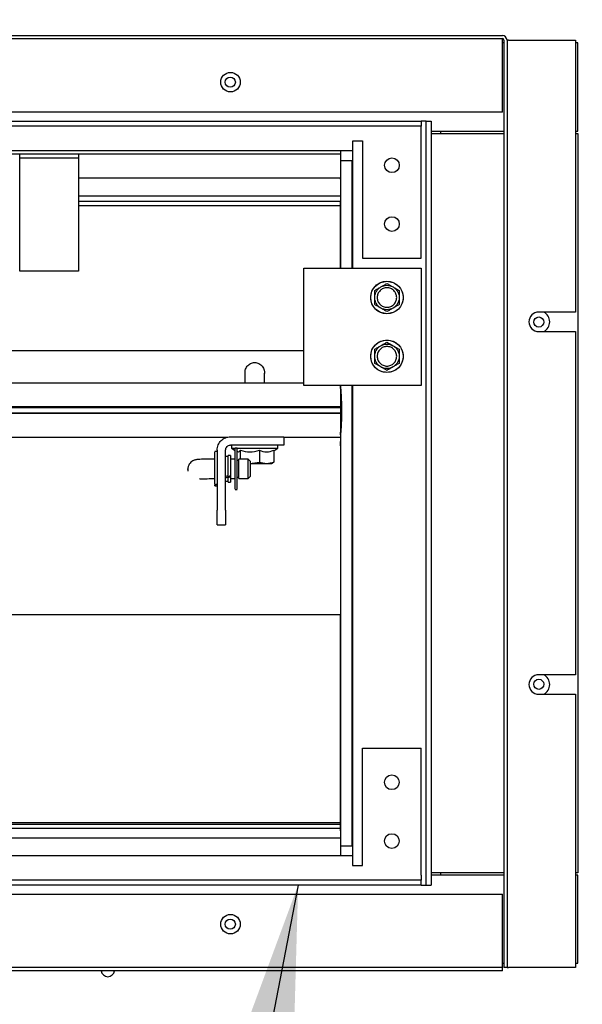
# Model space of a CAD drawing. Units: inches. Extents: x 10 to 297, y 10 to 229.
# Drawn here: x 65 to 72, y 67 to 80 of the extents above; entities that cross this region are included whole.
import ezdxf

# ---------------------------------------------------------------- set-up
doc = ezdxf.new("R2010")
doc.units = ezdxf.units.IN
doc.header["$LTSCALE"] = 28
doc.header["$MEASUREMENT"] = 0
doc.layers.add('FORMAT', color=7, linetype='Continuous')
doc.styles.add('SLDTEXTSTYLE0', font='GOTHIC.TTF', dxfattribs={"width": 0.913})
doc.styles.get("Standard").update_dxf_attribs({"font": 'GOTHIC.TTF'})
doc.dimstyles.new('SLDDIMSTYLE0', dxfattribs={"dimtxt": 2.333333, "dimasz": 2.8, "dimexe": 0, "dimexo": 0.0625, "dimgap": 0.583333, "dimtad": 0, "dimdec": 6, "dimrnd": 1e-09, "dimzin": 12, "dimdsep": 46, "dimlunit": 5, "dimtxsty": 'SLDTEXTSTYLE0', "dimsah": 1, "dimcen": 0.09, "dimadec": 0, "dimazin": 3, "dimtfac": 1, "dimtdec": 3, "dimtofl": 0, "dimtmove": 0, "dimatfit": 3, "dimfxl": 1, "dimfrac": 2, "dimtolj": 1, "dimtzin": 12, "dimarcsym": 0})
doc.dimstyles.new('SLDDIMSTYLE1', dxfattribs={"dimtxt": 2.333333, "dimasz": 2.8, "dimexe": 0, "dimexo": 0.0625, "dimgap": 0.583333, "dimtad": 0, "dimdec": 6, "dimrnd": 1e-09, "dimzin": 12, "dimdsep": 46, "dimlunit": 5, "dimtxsty": 'SLDTEXTSTYLE0', "dimsah": 1, "dimcen": 0.09, "dimadec": 0, "dimazin": 3, "dimtfac": 1, "dimtdec": 3, "dimtmove": 0, "dimatfit": 0, "dimfxl": 1, "dimfrac": 2, "dimtolj": 1, "dimtzin": 12, "dimarcsym": 0})
doc.dimstyles.new('SLDDIMSTYLE3', dxfattribs={"dimtxt": 0.18, "dimasz": 2.8, "dimexe": 0, "dimexo": 0.0625, "dimgap": 0, "dimtad": 0, "dimtih": 1, "dimtoh": 1, "dimdec": 0, "dimrnd": 1e-09, "dimzin": 0, "dimdsep": 46, "dimlunit": 5, "dimtxsty": 'Standard', "dimsah": 1, "dimcen": 0.09, "dimadec": 0, "dimazin": 0, "dimtfac": 2.8, "dimtdec": 0, "dimtofl": 0, "dimtmove": 0, "dimatfit": 3, "dimfxl": 1, "dimfrac": 2, "dimtolj": 1, "dimtzin": 0, "dimarcsym": 0})

# ---------------------------------------------------------------- blocks, each defined once
blk = doc.blocks.new('_D_11')
at = {"layer": 'FORMAT'}
for p, q in [((60.162, 67.416), (60.162, 47.65)), ((58.3, 56.388), (58.3, 47.65)), ((58.3, 51.15), (51.228, 51.15)), ((60.162, 51.15), (67.162, 51.15))]:
    blk.add_line(p, q, dxfattribs=at)
for points in [[(58.3, 51.15), (55.5, 51.57), (55.5, 50.73)], [(60.162, 51.15), (62.962, 50.73), (62.962, 51.57)]]:
    blk.add_solid(points, dxfattribs=at)
at = {"layer": 'FORMAT', "insert": (42.871, 52.276), "char_height": 2.3333, "attachment_point": 1, "style": 'SLDTEXTSTYLE0'}
blk.add_mtext('1 7/8"', dxfattribs=at)
blk = doc.blocks.new('_D_15')
at = {"layer": 'FORMAT'}
for p, q in [((72.067, 95.103), (82.617, 95.103)), ((79.117, 95.103), (79.117, 83.266)), ((79.117, 54.187), (79.117, 63.17)), ((73.971, 54.187), (82.617, 54.187))]:
    blk.add_line(p, q, dxfattribs=at)
for points in [[(79.117, 95.103), (78.697, 92.303), (79.537, 92.303)], [(79.117, 54.187), (79.537, 56.987), (78.697, 56.987)]]:
    blk.add_solid(points, dxfattribs=at)
at = {"layer": 'FORMAT', "char_height": 2.3333, "attachment_point": 1, "rotation": 90, "style": 'SLDTEXTSTYLE0'}
for s, insert in [(' Wiring', (77.99, 73.25)), ('40 7/8"', (77.99, 63.17))]:
    blk.add_mtext(s, dxfattribs=dict(at, insert=insert))

msp = doc.modelspace()

# ---------------------------------------------------------------- linework, layer by layer
at = {"color": 7, "linetype": 'Continuous', "lineweight": 25}
for p, q in [((59.0024297, 79.6609819), (70.8224297, 79.6609819)), ((59.0024297, 79.6209819), (70.8224297, 79.6209819)), ((70.8224297, 79.6009819), (70.8224297, 79.6209819)), ((70.8224297, 78.6834819), (70.8224297, 79.6009819)), ((70.8424297, 79.6009819), (70.8424297, 67.7609819)), ((70.8824297, 79.6009819), (70.8824297, 67.7609819)), ((70.9024297, 79.6009819), (70.8824297, 79.6009819)), ((70.9024297, 79.6009819), (71.7574297, 79.6009819)), ((71.7574297, 79.6009819), (71.7574297, 76.1309819)), ((70.8424297, 79.5659819), (70.8224297, 79.5659819)), ((71.7869297, 79.5659819), (71.7574297, 79.5659819)), ((71.7869297, 78.4389819), (71.7869297, 79.5659819)), ((70.8224297, 78.6834819), (59.9641238, 78.6834819)), ((60.2879297, 78.5659819), (69.7879297, 78.5659819)), ((69.8494297, 78.5659819), (69.7869297, 78.5659819)), ((69.7879297, 78.5659819), (69.7879297, 78.5024819)), ((69.8494297, 68.8159819), (69.8494297, 78.5659819)), ((69.8494297, 78.5659819), (69.9129297, 78.5659819)), ((69.9129297, 78.5659819), (69.9129297, 68.8159819)), ((69.7879297, 78.5024819), (60.2879297, 78.5024819)), ((69.7879297, 78.4399819), (69.7879297, 78.5024819)), ((69.7879297, 76.8169819), (69.7879297, 78.4399819)), ((69.9129297, 78.4389819), (70.8424297, 78.4389819)), ((70.0374297, 78.4097319), (70.0374297, 78.4389819)), ((71.7574297, 78.4389819), (71.7869297, 78.4389819)), ((68.9129297, 78.3169819), (69.0379297, 78.3169819)), ((68.9129297, 78.1909819), (68.9129297, 78.3169819)), ((69.0379297, 78.3169819), (69.0379297, 76.8169819)), ((69.9129297, 78.4097319), (70.8424297, 78.4097319)), ((71.7574297, 78.4097319), (71.7869297, 78.4097319)), ((71.7869297, 78.4097319), (71.7869297, 68.9722319)), ((68.9129297, 78.1909819), (61.1629297, 78.1909819)), ((68.7556797, 78.1909819), (68.7556797, 78.1513819)), ((68.9129297, 76.6909819), (68.9129297, 78.1909819)), ((61.3181797, 78.1513819), (64.6619297, 78.1513819)), ((64.6619297, 78.0997819), (64.6619297, 78.1513819)), ((64.6619297, 78.1513819), (65.4119297, 78.1513819)), ((64.6619297, 78.0997819), (65.4119297, 78.0997819)), ((64.6619297, 78.0685319), (64.6619297, 78.0997819)), ((64.6619297, 76.6513819), (64.6619297, 78.0685319)), ((65.4119297, 78.1513819), (65.4119297, 78.0997819)), ((65.4119297, 78.1513819), (68.7556797, 78.1513819)), ((65.4119297, 78.0997819), (65.4119297, 78.0685319)), ((65.4119297, 78.0685319), (65.4119297, 76.6513819)), ((68.7556797, 78.1513819), (68.7556797, 78.1201319)), ((68.7556797, 78.1201319), (68.7556797, 77.8394819)), ((68.7566797, 78.0659819), (68.7566797, 76.6909819)), ((68.7566797, 78.0659819), (68.7566797, 76.6909819)), ((68.7566797, 78.0659819), (68.9062268, 78.0659819)), ((68.9062268, 76.6909819), (68.9062268, 78.0659819)), ((68.9129297, 78.0659819), (68.9062268, 78.0659819)), ((68.7556797, 77.8394819), (65.4119297, 77.8394819)), ((68.7556797, 77.8289949), (68.7556797, 77.8394819)), ((68.7556797, 77.8289949), (68.7556797, 77.6094819)), ((68.7556797, 77.6094819), (65.4119297, 77.6094819)), ((68.7556797, 77.6094819), (68.7556797, 77.5444819)), ((65.4119297, 77.5444819), (68.7556797, 77.5444819)), ((68.7556797, 77.4874819), (65.4119297, 77.4874819)), ((68.7556797, 77.5254819), (68.7556797, 77.5444819)), ((68.7556797, 77.4984819), (68.7556797, 77.5254819)), ((68.7556797, 77.4874819), (68.7556797, 77.4984819)), ((68.7556797, 77.4345907), (68.7556797, 77.4874819)), ((68.7556797, 76.6909819), (68.7556797, 77.4345907)), ((69.0379297, 76.8169819), (69.7879297, 76.8169819)), ((68.2869297, 75.1909819), (68.2869297, 76.6909819)), ((68.2869297, 76.6909819), (69.7869297, 76.6909819)), ((69.7869297, 76.6909819), (69.7869297, 75.1909819)), ((65.4119297, 76.6513819), (64.6619297, 76.6513819)), ((71.7574297, 76.1309819), (71.2869297, 76.1309819)), ((71.2869297, 75.8809819), (71.7574297, 75.8809819)), ((71.7574297, 75.8809819), (71.7574297, 71.5009819)), ((68.2869297, 75.6346278), (61.3181797, 75.6346278)), ((67.5369297, 75.3498325), (67.5369297, 75.3462785)), ((67.5369297, 75.3462785), (67.5369297, 75.2958191)), ((67.7869297, 75.3471398), (67.7869297, 75.3495234)), ((67.7869297, 75.2958191), (67.7869297, 75.3471398)), ((67.5369297, 75.224646), (61.3181797, 75.224646)), ((67.5369297, 75.2958191), (67.5369297, 75.2320133)), ((67.5369297, 75.2320133), (67.5369297, 75.2266722)), ((67.7869297, 75.233661), (67.7869297, 75.2958191)), ((67.7869297, 75.2256966), (67.7869297, 75.233661)), ((68.2869297, 75.224646), (67.7869297, 75.224646)), ((69.7869297, 75.1909819), (68.2869297, 75.1909819)), ((68.9062268, 69.3159819), (68.9062268, 75.1909819)), ((68.9129297, 69.0649819), (68.9129297, 75.1909819)), ((68.761702, 75.1306634), (68.7556797, 75.1306634)), ((68.7637892, 75.0970275), (68.7556797, 75.0970275)), ((61.3181797, 74.9234819), (68.7556797, 74.9234819)), ((68.7681982, 75.004368), (68.7556797, 75.004368)), ((68.7556797, 74.923503), (68.7556797, 74.9175275)), ((68.7556797, 74.923503), (68.7556797, 74.9153721)), ((68.7556797, 74.9084819), (61.3181797, 74.9084819)), ((61.3181797, 74.8449819), (68.7556797, 74.8449819)), ((68.7556797, 74.8334819), (61.3181797, 74.8334819)), ((68.7556797, 74.9084819), (68.7556797, 74.8449819)), ((68.7707853, 74.8782775), (68.7556797, 74.8782775)), ((68.7556797, 74.8390275), (68.7556797, 74.8334819)), ((68.7682775, 74.7517773), (68.7556797, 74.7517773)), ((68.7638115, 74.6595275), (68.7556797, 74.6595275)), ((68.7615702, 74.6254819), (68.7556797, 74.6254819)), ((68.7566797, 74.5634819), (68.7566797, 69.3159819)), ((68.7566797, 74.5634819), (68.7566797, 69.3159819)), ((61.3181797, 74.5323179), (67.3038669, 74.5323179)), ((67.3528297, 74.5394819), (67.8444297, 74.5394819)), ((67.8444297, 74.4310819), (67.3528297, 74.4310819)), ((67.3649297, 74.4310819), (67.3649297, 74.3910819)), ((67.9589297, 74.3910819), (67.9589297, 74.4310819)), ((68.0319297, 74.5394819), (68.0319297, 74.4310819)), ((68.0319297, 74.5323179), (68.7556797, 74.5323179)), ((67.1819297, 74.3482319), (67.1519297, 74.3482319)), ((67.1819297, 74.3685819), (67.1819297, 73.6019819)), ((67.2903297, 73.6019819), (67.2903297, 74.3685819)), ((67.3519297, 74.3013569), (67.3219297, 74.3013569)), ((67.3649297, 74.3910819), (67.4119297, 74.3639465)), ((67.3649297, 74.3910819), (67.4074046, 74.3910819)), ((67.4369297, 74.3929819), (67.4119297, 74.3929819)), ((67.4331082, 74.3910819), (67.9589297, 74.3910819)), ((67.4790547, 74.2544819), (67.4790547, 74.3654422)), ((67.7213866, 74.3654422), (67.7213866, 74.2146199)), ((67.9042616, 74.3595193), (67.9589297, 74.3910819)), ((67.9042616, 74.3654422), (67.9042616, 74.2146199)), ((67.3219297, 74.2857319), (67.2903297, 74.2857319)), ((67.4119297, 74.2544819), (67.3519297, 74.2544819)), ((67.4569297, 74.2344819), (67.4369297, 74.2344819)), ((67.5769297, 74.2544819), (67.4569297, 74.2544819)), ((67.6069297, 74.2244819), (67.5769297, 74.2544819)), ((67.5769297, 74.0044819), (67.5769297, 74.2544819)), ((67.6002206, 74.1950819), (67.7213866, 74.2146199)), ((67.7213866, 74.2146199), (67.8128241, 74.1950819)), ((67.8128241, 74.1950819), (67.9042616, 74.2146199)), ((67.8806797, 74.1950819), (67.8889553, 74.1998599)), ((67.9042616, 74.2146199), (67.886988, 74.2032674)), ((66.8069297, 74.1208919), (66.8071606, 74.1284819)), ((66.8069297, 74.1208919), (66.8069297, 74.0981342)), ((67.3219297, 74.0410637), (67.2903297, 74.0291058)), ((67.3219297, 74.0271307), (67.3519297, 74.0429223)), ((67.3519297, 74.0429223), (67.3519297, 74.0265703)), ((67.1519297, 73.9281002), (67.1819297, 73.9356152)), ((67.1819297, 73.9278398), (67.1519297, 73.9215895)), ((67.1519297, 73.9131601), (67.1519297, 73.9215895)), ((67.2903297, 74.015932), (67.3219297, 74.0260473)), ((67.2903297, 73.9732319), (67.3219297, 73.9732319)), ((67.3519297, 74.0265703), (67.3219297, 74.0126163)), ((67.3219297, 74.0126163), (67.3219297, 74.0260473)), ((67.3219297, 73.9576069), (67.3519297, 73.9576069)), ((67.3519297, 74.0044819), (67.4119297, 74.0044819)), ((67.4369297, 74.0244819), (67.4569297, 74.0244819)), ((67.4569297, 74.0044819), (67.5769297, 74.0044819)), ((67.5769297, 74.0044819), (67.6069297, 74.0344819)), ((67.1519297, 73.9107319), (67.1819297, 73.9107319)), ((67.4119297, 73.8659819), (67.4369297, 73.8659819)), ((67.1819297, 73.4144819), (67.2903297, 73.4144819)), ((68.7566797, 73.0972319), (68.7556797, 73.0972319)), ((68.7566797, 73.0972319), (68.7556797, 73.0972319)), ((68.7556797, 72.4097319), (68.7566797, 72.4097319)), ((68.7556797, 72.4097319), (68.7566797, 72.4097319)), ((61.3181797, 72.2694819), (68.7556797, 72.2694819)), ((68.7556797, 69.6124819), (68.7556797, 72.2635973)), ((71.7574297, 71.5009819), (71.2869297, 71.5009819)), ((71.2869297, 71.2509819), (71.7574297, 71.2509819)), ((71.7574297, 71.2509819), (71.7574297, 67.7609819)), ((69.0369297, 69.0649819), (69.0369297, 70.5649819)), ((69.0369297, 70.5649819), (69.7869297, 70.5649819)), ((69.7869297, 68.9419819), (69.7869297, 70.5649819)), ((61.3181797, 69.6124819), (68.7556797, 69.6124819)), ((61.3181797, 69.5944819), (68.7556797, 69.5944819)), ((68.7556797, 69.5390819), (61.3181797, 69.5390819)), ((68.7556797, 69.5390819), (61.3181797, 69.5390819)), ((68.7556797, 69.5944819), (68.7556797, 69.6124819)), ((68.7556797, 69.5644819), (68.7556797, 69.5944819)), ((68.7556797, 69.5619819), (68.7556797, 69.5644819)), ((68.7556797, 69.5390819), (68.7556797, 69.5619819)), ((68.7556797, 69.5076153), (68.7556797, 69.5390819)), ((61.3181797, 69.416332), (68.7556797, 69.416332)), ((68.7556797, 69.4141987), (61.3181797, 69.4141987)), ((68.7556797, 69.5076153), (68.7556797, 69.416332)), ((68.7556797, 69.4141987), (68.7556797, 69.416332)), ((68.7556797, 69.4141987), (68.7556797, 69.2931835)), ((68.7556797, 69.2931835), (68.7556797, 69.1909819)), ((68.7566797, 69.3159819), (68.9062268, 69.3159819)), ((68.9062268, 69.3159819), (68.9129297, 69.3159819)), ((61.1619297, 69.1909819), (68.9119297, 69.1909819)), ((68.9119297, 69.1909819), (68.9119297, 69.0649819)), ((68.9119297, 69.0649819), (69.0369297, 69.0649819)), ((69.7869297, 68.9419819), (69.7869297, 68.8794819)), ((70.8424297, 68.9722319), (69.9129297, 68.9722319)), ((70.8424297, 68.9429819), (69.9129297, 68.9429819)), ((70.0374297, 68.9429819), (70.0374297, 68.9722319)), ((71.7869297, 68.9722319), (71.7574297, 68.9722319)), ((71.7869297, 68.9429819), (71.7574297, 68.9429819)), ((71.7869297, 67.8159819), (71.7869297, 68.9429819)), ((69.7869297, 68.8794819), (60.2869297, 68.8794819)), ((69.7869297, 68.8159819), (60.2869297, 68.8159819)), ((69.7869297, 68.8159819), (69.7869297, 68.8794819)), ((69.7869297, 68.8159819), (69.8494297, 68.8159819)), ((69.8494297, 68.8159819), (69.9129297, 68.8159819)), ((59.9641238, 68.6984819), (70.8224297, 68.6984819)), ((70.8224297, 67.7809819), (70.8224297, 68.6984819)), ((70.8224297, 67.7609819), (59.0024297, 67.7609819)), ((70.8224297, 67.8159819), (70.8424297, 67.8159819)), ((70.8224297, 67.7609819), (70.8224297, 67.7809819)), ((70.8224297, 67.7209819), (70.8224297, 67.7609819)), ((70.8824297, 67.7609819), (70.8424297, 67.7609819)), ((70.8824297, 67.7609819), (70.9024297, 67.7609819)), ((71.7574297, 67.7609819), (70.9024297, 67.7609819)), ((71.7574297, 67.8159819), (71.7869297, 67.8159819)), ((70.8224297, 67.7209819), (59.0024297, 67.7209819))]:
    msp.add_line(p, q, dxfattribs=at)
at = {"color": 7, "linetype": 'Continuous', "lineweight": 25, "flags": 128}
msp.add_lwpolyline([(68.756998, 75.1898191), (68.7582158, 75.1758074), (68.7621538, 75.1248131), (68.7667919, 75.046012), (68.7700973, 74.948129), (68.7707884, 74.8784819), (68.7692468, 74.7744514), (68.7653009, 74.6821526), (68.7606647, 74.6117267), (68.7573681, 74.5712782), (68.7566797, 74.5634819), (68.7566797, 74.5634819)], dxfattribs=at)
at = {"color": 7, "linetype": 'Continuous', "lineweight": 25}
for centre, radius in [((67.3529297, 79.0659819), 0.125), ((67.3499297, 79.0659819), 0.0645), ((69.4129297, 78.0044819), 0.09375), ((69.4129297, 77.2544819), 0.09375), ((69.3494297, 76.3159819), 0.207), ((71.2869297, 76.0034819), 0.0645), ((69.3494297, 75.5659819), 0.207), ((71.2869297, 71.3784819), 0.0645), ((69.4119297, 70.1274819), 0.09375), ((69.4119297, 69.3774819), 0.09375), ((67.3529297, 68.3159819), 0.125), ((67.3499297, 68.3159819), 0.0645)]:
    msp.add_circle(centre, radius, dxfattribs=at)
for centre, radius, start, end in [((70.8224297, 79.6009819), 0.06, 0, 90), ((70.8224297, 79.6009819), 0.02, 0, 90), ((71.2869297, 76.0059819), 0.125, 90, 270), ((71.2869297, 76.0059819), 0.1405, 0, 62.83302761), ((71.2869297, 76.0059819), 0.1405, 297.16697238, 0), ((65.2421324, 74.8784369), 3.5286313, 354.87913729, 5.06262105), ((71.2869297, 71.3759819), 0.125, 90, 270), ((71.2869297, 71.3759819), 0.1405, 0, 62.83302761), ((71.2869297, 71.3759819), 0.1405, 297.16697238, 0), ((65.7874297, 67.7309819), 0.0855, 186.71663381, 353.28336619)]:
    msp.add_arc(centre, radius, start, end, dxfattribs=at)
for points in [[(69.3494297, 76.1089819), (69.3223371, 76.1120935), (69.2681519, 76.1183165), (69.1992479, 76.1661851), (69.1532078, 76.2346079), (69.1370406, 76.3159819), (69.1532078, 76.3973559), (69.1992479, 76.4657787), (69.2681519, 76.5136473), (69.3223371, 76.5198704), (69.3494297, 76.5229819)], [(69.4742297, 76.3159819), (69.4723538, 76.2996478), (69.4686021, 76.2669797), (69.4397407, 76.2254376), (69.3984944, 76.19768), (69.3494129, 76.1879329), (69.3004319, 76.19768), (69.2588841, 76.2254376), (69.2311281, 76.2669797), (69.2213804, 76.3159819), (69.2311281, 76.3649842), (69.2588841, 76.4065263), (69.3004319, 76.4342838), (69.3494129, 76.444031), (69.3984944, 76.4342838), (69.4397407, 76.4065263), (69.4686021, 76.3649842), (69.4723538, 76.332316), (69.4742297, 76.3159819)], [(69.4742297, 76.3159819), (69.4723538, 76.2996478), (69.4686021, 76.2669797), (69.4397407, 76.2254376), (69.3984944, 76.19768), (69.3494129, 76.1879329), (69.3004319, 76.19768), (69.2588841, 76.2254376), (69.2311281, 76.2669797), (69.2213804, 76.3159819), (69.2311281, 76.3649842), (69.2588841, 76.4065263), (69.3004319, 76.4342838), (69.3494129, 76.444031), (69.3984944, 76.4342838), (69.4397407, 76.4065263), (69.4686021, 76.3649842), (69.4723538, 76.332316), (69.4742297, 76.3159819)], [(69.3494297, 76.5229819), (69.3765223, 76.5198704), (69.4307074, 76.5136473), (69.4996114, 76.4657787), (69.5456516, 76.3973559), (69.5618187, 76.3159819), (69.5456516, 76.2346079), (69.4996114, 76.1661851), (69.4307074, 76.1183165), (69.3765223, 76.1120935), (69.3494297, 76.1089819)], [(69.1934297, 76.3159819), (69.1934297, 76.3315001), (69.1934297, 76.3625365), (69.1934297, 76.3915446), (69.1934297, 76.4060486)], [(69.1934297, 76.3159819), (69.1934297, 76.3315001), (69.1934297, 76.3625365), (69.1934297, 76.3915446), (69.1934297, 76.4060486)], [(69.1934297, 76.2259153), (69.1934297, 76.2404193), (69.1934297, 76.2694273), (69.1934297, 76.3004637), (69.1934297, 76.3159819)], [(69.1934297, 76.2259153), (69.1934297, 76.2404193), (69.1934297, 76.2694273), (69.1934297, 76.3004637), (69.1934297, 76.3159819)], [(69.5054297, 76.4060486), (69.5054297, 76.3915446), (69.5054297, 76.3625365), (69.5054297, 76.3315001), (69.5054297, 76.3159819)], [(69.5054297, 76.4060486), (69.5054297, 76.3915446), (69.5054297, 76.3625365), (69.5054297, 76.3315001), (69.5054297, 76.3159819)], [(69.5054297, 76.3159819), (69.5054297, 76.3004637), (69.5054297, 76.2694273), (69.5054297, 76.2404193), (69.5054297, 76.2259153)], [(69.5054297, 76.3159819), (69.5054297, 76.3004637), (69.5054297, 76.2694273), (69.5054297, 76.2404193), (69.5054297, 76.2259153)], [(69.3494297, 75.3589819), (69.3223371, 75.3620935), (69.2681519, 75.3683165), (69.1992479, 75.4161851), (69.1532078, 75.4846079), (69.1370406, 75.5659819), (69.1532078, 75.6473559), (69.1992479, 75.7157787), (69.2681519, 75.7636473), (69.3223371, 75.7698704), (69.3494297, 75.7729819)], [(69.4742297, 75.5659819), (69.4723538, 75.5496478), (69.4686021, 75.5169797), (69.4397407, 75.4754376), (69.3984944, 75.44768), (69.3494129, 75.4379329), (69.3004319, 75.44768), (69.2588841, 75.4754376), (69.2311281, 75.5169797), (69.2213804, 75.5659819), (69.2311281, 75.6149842), (69.2588841, 75.6565263), (69.3004319, 75.6842838), (69.3494129, 75.694031), (69.3984944, 75.6842838), (69.4397407, 75.6565263), (69.4686021, 75.6149842), (69.4723538, 75.582316), (69.4742297, 75.5659819)], [(69.4742297, 75.5659819), (69.4723538, 75.5496478), (69.4686021, 75.5169797), (69.4397407, 75.4754376), (69.3984944, 75.44768), (69.3494129, 75.4379329), (69.3004319, 75.44768), (69.2588841, 75.4754376), (69.2311281, 75.5169797), (69.2213804, 75.5659819), (69.2311281, 75.6149842), (69.2588841, 75.6565263), (69.3004319, 75.6842838), (69.3494129, 75.694031), (69.3984944, 75.6842838), (69.4397407, 75.6565263), (69.4686021, 75.6149842), (69.4723538, 75.582316), (69.4742297, 75.5659819)], [(69.3494297, 75.7729819), (69.3765223, 75.7698704), (69.4307074, 75.7636473), (69.4996114, 75.7157787), (69.5456516, 75.6473559), (69.5618187, 75.5659819), (69.5456516, 75.4846079), (69.4996114, 75.4161851), (69.4307074, 75.3683165), (69.3765223, 75.3620935), (69.3494297, 75.3589819)], [(69.1934297, 75.5659819), (69.1934297, 75.5815001), (69.1934297, 75.6125365), (69.1934297, 75.6415446), (69.1934297, 75.6560486)], [(69.1934297, 75.5659819), (69.1934297, 75.5815001), (69.1934297, 75.6125365), (69.1934297, 75.6415446), (69.1934297, 75.6560486)], [(69.1934297, 75.4759153), (69.1934297, 75.4904193), (69.1934297, 75.5194273), (69.1934297, 75.5504637), (69.1934297, 75.5659819)], [(69.1934297, 75.4759153), (69.1934297, 75.4904193), (69.1934297, 75.5194273), (69.1934297, 75.5504637), (69.1934297, 75.5659819)], [(69.5054297, 75.6560486), (69.5054297, 75.6415446), (69.5054297, 75.6125365), (69.5054297, 75.5815001), (69.5054297, 75.5659819)], [(69.5054297, 75.6560486), (69.5054297, 75.6415446), (69.5054297, 75.6125365), (69.5054297, 75.5815001), (69.5054297, 75.5659819)], [(69.5054297, 75.5659819), (69.5054297, 75.5504637), (69.5054297, 75.5194273), (69.5054297, 75.4904193), (69.5054297, 75.4759153)], [(69.5054297, 75.5659819), (69.5054297, 75.5504637), (69.5054297, 75.5194273), (69.5054297, 75.4904193), (69.5054297, 75.4759153)], [(68.7556797, 75.0477389), (68.7556797, 75.0456134), (68.7556797, 75.0413624), (68.7556797, 75.0244513), (68.7556797, 75.0025517), (68.7556797, 74.9780636), (68.7556797, 74.954735), (68.7556797, 74.936146), (68.7556797, 74.9242055), (68.7556797, 74.923905), (68.7556797, 74.9237548)], [(68.7556797, 74.833209), (68.7556797, 74.8330588), (68.7556797, 74.8327583), (68.7556797, 74.8208178), (68.7556797, 74.8022288), (68.7556797, 74.7789002), (68.7556797, 74.7544122), (68.7556797, 74.7325126), (68.7556797, 74.7156015), (68.7556797, 74.7113505), (68.7556797, 74.709225)], [(68.7556797, 74.709225), (68.7556797, 74.6764618), (68.7556797, 74.6109355), (68.7556797, 74.5518801), (68.7556797, 74.5388386), (68.7556797, 74.5323179)], [(67.1819297, 74.3685819), (67.1844986, 74.3909762), (67.1896364, 74.4357646), (67.2291568, 74.4922547), (67.285647, 74.5317752), (67.3304354, 74.536913), (67.3528297, 74.5394819)], [(67.2903297, 74.3685819), (67.2912691, 74.3767717), (67.2931481, 74.3931514), (67.3076012, 74.4138104), (67.3282602, 74.4282635), (67.3446399, 74.4301424), (67.3528297, 74.4310819)], [(67.8444297, 74.5394819), (67.8689991, 74.5394819), (67.918138, 74.5394819), (67.9801152, 74.5394819), (68.0234744, 74.5394819), (68.0291112, 74.5394819), (68.0319297, 74.5394819)], [(68.0319297, 74.4310819), (68.0291112, 74.4310819), (68.0234744, 74.4310819), (67.9801152, 74.4310819), (67.918138, 74.4310819), (67.8689991, 74.4310819), (67.8444297, 74.4310819)], [(68.7556797, 74.4217833), (68.7556797, 74.4276583), (68.7556797, 74.4394084), (68.7556797, 74.4556532), (68.7556797, 74.4696097), (68.7556797, 74.475662), (68.7556797, 74.4786882)], [(68.7556797, 74.4217833), (68.7556797, 74.1875806), (68.7556797, 73.7191753), (68.7556797, 73.0183471), (68.7556797, 72.5543645), (68.7556797, 72.3223731)], [(67.4790547, 74.3654422), (67.5194433, 74.3556732), (67.6002206, 74.3361353), (67.6809979, 74.3556732), (67.7213866, 74.3654422)], [(67.7213866, 74.3654422), (67.7518657, 74.3556732), (67.8128241, 74.3361353), (67.8737824, 74.3556732), (67.9042616, 74.3654422)], [(67.6002206, 74.1950819), (67.618954, 74.1950819), (67.6564208, 74.1950819), (67.7139392, 74.1950819), (67.7683474, 74.1950819), (67.7979985, 74.1950819), (67.8128241, 74.1950819)], [(67.1819297, 73.4144819), (67.1819297, 73.4173003), (67.1819297, 73.4229372), (67.1819297, 73.4662964), (67.1819297, 73.5282736), (67.1819297, 73.5774125), (67.1819297, 73.6019819)], [(67.2903297, 73.6019819), (67.2903297, 73.5774125), (67.2903297, 73.5282736), (67.2903297, 73.4662964), (67.2903297, 73.4229372), (67.2903297, 73.4173003), (67.2903297, 73.4144819)], [(68.7556797, 69.5644819), (68.7556797, 69.568413), (68.7556797, 69.5762753), (68.7556797, 69.5861916), (68.7556797, 69.5931291), (68.7556797, 69.594031), (68.7556797, 69.5944819)], [(68.7556797, 69.5385946), (68.7556797, 69.5401072), (68.7556797, 69.5431325), (68.7556797, 69.5489197), (68.7556797, 69.5552736), (68.7556797, 69.5597458), (68.7556797, 69.5619819)]]:
    msp.add_open_spline(points, degree=3, dxfattribs=at)
for points, knots in [([(69.1934297, 76.3159819), (69.1944255, 76.3293662), (69.1964522, 76.3566069), (69.2129178, 76.3947971), (69.2377587, 76.4281518), (69.2603364, 76.4435274), (69.2714297, 76.4510819)], [0, 0, 0, 0, 0.245666905, 0.5, 0.754333095, 1, 1, 1, 1]), ([(69.1934297, 76.4060486), (69.2061121, 76.4133708), (69.2312387, 76.4278776), (69.2581176, 76.4433962), (69.2714297, 76.4510819)], [0, 0, 0, 0, 0.504741344, 1, 1, 1, 1]), ([(69.1934297, 76.3159819), (69.1944255, 76.3293662), (69.1964522, 76.3566069), (69.2129178, 76.3947971), (69.2377587, 76.4281518), (69.2603364, 76.4435274), (69.2714297, 76.4510819)], [0, 0, 0, 0, 0.245666905, 0.5, 0.754333095, 1, 1, 1, 1]), ([(69.1934297, 76.4060486), (69.2061121, 76.4133708), (69.2312387, 76.4278776), (69.2581176, 76.4433962), (69.2714297, 76.4510819)], [0, 0, 0, 0, 0.504741344, 1, 1, 1, 1]), ([(69.2714297, 76.4510819), (69.2852756, 76.4590758), (69.3121584, 76.4745966), (69.3372577, 76.4890877), (69.3494297, 76.4961152)], [0, 0, 0, 0, 0.5150476475, 1, 1, 1, 1]), ([(69.2714297, 76.4510819), (69.2852756, 76.4590758), (69.3121584, 76.4745966), (69.3372577, 76.4890877), (69.3494297, 76.4961152)], [0, 0, 0, 0, 0.5150476475, 1, 1, 1, 1]), ([(69.2714297, 76.4510819), (69.2835187, 76.4569116), (69.3081232, 76.4687768), (69.3494297, 76.4736123), (69.3907361, 76.4687768), (69.4153406, 76.4569116), (69.4274297, 76.4510819)], [0, 0, 0, 0, 0.245666905, 0.5, 0.754333095, 1, 1, 1, 1]), ([(69.2714297, 76.4510819), (69.2835187, 76.4569116), (69.3081232, 76.4687768), (69.3494297, 76.4736123), (69.3907361, 76.4687768), (69.4153406, 76.4569116), (69.4274297, 76.4510819)], [0, 0, 0, 0, 0.245666905, 0.5, 0.754333095, 1, 1, 1, 1]), ([(69.3494297, 76.4961152), (69.3616016, 76.4890877), (69.3867009, 76.4745966), (69.4135837, 76.4590758), (69.4274297, 76.4510819)], [0, 0, 0, 0, 0.4849523525, 1, 1, 1, 1]), ([(69.3494297, 76.4961152), (69.3616016, 76.4890877), (69.3867009, 76.4745966), (69.4135837, 76.4590758), (69.4274297, 76.4510819)], [0, 0, 0, 0, 0.4849523525, 1, 1, 1, 1]), ([(69.4274297, 76.4510819), (69.4385229, 76.4435274), (69.4611006, 76.4281518), (69.4859416, 76.3947971), (69.5024071, 76.3566069), (69.5044339, 76.3293662), (69.5054297, 76.3159819)], [0, 0, 0, 0, 0.245666905, 0.5, 0.754333095, 1, 1, 1, 1]), ([(69.4274297, 76.4510819), (69.4407417, 76.4433962), (69.4676206, 76.4278776), (69.4927472, 76.4133708), (69.5054297, 76.4060486)], [0, 0, 0, 0, 0.495258656, 1, 1, 1, 1]), ([(69.4274297, 76.4510819), (69.4385229, 76.4435274), (69.4611006, 76.4281518), (69.4859416, 76.3947971), (69.5024071, 76.3566069), (69.5044339, 76.3293662), (69.5054297, 76.3159819)], [0, 0, 0, 0, 0.245666905, 0.5, 0.754333095, 1, 1, 1, 1]), ([(69.4274297, 76.4510819), (69.4407417, 76.4433962), (69.4676206, 76.4278776), (69.4927472, 76.4133708), (69.5054297, 76.4060486)], [0, 0, 0, 0, 0.495258656, 1, 1, 1, 1]), ([(69.2714297, 76.180882), (69.2603364, 76.1884365), (69.2377587, 76.203812), (69.2129178, 76.2371667), (69.1964522, 76.275357), (69.1944255, 76.3025976), (69.1934297, 76.3159819)], [0, 0, 0, 0, 0.245666905, 0.5, 0.754333095, 1, 1, 1, 1]), ([(69.2714297, 76.180882), (69.2603364, 76.1884365), (69.2377587, 76.203812), (69.2129178, 76.2371667), (69.1964522, 76.275357), (69.1944255, 76.3025976), (69.1934297, 76.3159819)], [0, 0, 0, 0, 0.245666905, 0.5, 0.754333095, 1, 1, 1, 1]), ([(69.5054297, 76.3159819), (69.5044339, 76.3025976), (69.5024071, 76.275357), (69.4859416, 76.2371667), (69.4611006, 76.203812), (69.4385229, 76.1884365), (69.4274297, 76.180882)], [0, 0, 0, 0, 0.245666905, 0.5, 0.754333095, 1, 1, 1, 1]), ([(69.5054297, 76.3159819), (69.5044339, 76.3025976), (69.5024071, 76.275357), (69.4859416, 76.2371667), (69.4611006, 76.203812), (69.4385229, 76.1884365), (69.4274297, 76.180882)], [0, 0, 0, 0, 0.245666905, 0.5, 0.754333095, 1, 1, 1, 1]), ([(69.2714297, 76.180882), (69.2581176, 76.1885677), (69.2312387, 76.2040862), (69.2061121, 76.2185931), (69.1934297, 76.2259153)], [0, 0, 0, 0, 0.495258656, 1, 1, 1, 1]), ([(69.2714297, 76.180882), (69.2581176, 76.1885677), (69.2312387, 76.2040862), (69.2061121, 76.2185931), (69.1934297, 76.2259153)], [0, 0, 0, 0, 0.495258656, 1, 1, 1, 1]), ([(69.4274297, 76.180882), (69.4153406, 76.1750522), (69.3907361, 76.1631871), (69.3494297, 76.1583516), (69.3081232, 76.1631871), (69.2835187, 76.1750522), (69.2714297, 76.180882)], [0, 0, 0, 0, 0.245666905, 0.5, 0.754333095, 1, 1, 1, 1]), ([(69.3494297, 76.1358486), (69.3372577, 76.1428761), (69.3121584, 76.1573672), (69.2852756, 76.172888), (69.2714297, 76.180882)], [0, 0, 0, 0, 0.4849523525, 1, 1, 1, 1]), ([(69.4274297, 76.180882), (69.4153406, 76.1750522), (69.3907361, 76.1631871), (69.3494297, 76.1583516), (69.3081232, 76.1631871), (69.2835187, 76.1750522), (69.2714297, 76.180882)], [0, 0, 0, 0, 0.245666905, 0.5, 0.754333095, 1, 1, 1, 1]), ([(69.3494297, 76.1358486), (69.3372577, 76.1428761), (69.3121584, 76.1573672), (69.2852756, 76.172888), (69.2714297, 76.180882)], [0, 0, 0, 0, 0.4849523525, 1, 1, 1, 1]), ([(69.4274297, 76.180882), (69.4135837, 76.172888), (69.3867009, 76.1573672), (69.3616016, 76.1428761), (69.3494297, 76.1358486)], [0, 0, 0, 0, 0.5150476475, 1, 1, 1, 1]), ([(69.4274297, 76.180882), (69.4135837, 76.172888), (69.3867009, 76.1573672), (69.3616016, 76.1428761), (69.3494297, 76.1358486)], [0, 0, 0, 0, 0.5150476475, 1, 1, 1, 1]), ([(69.5054297, 76.2259153), (69.4927472, 76.2185931), (69.4676206, 76.2040862), (69.4407417, 76.1885677), (69.4274297, 76.180882)], [0, 0, 0, 0, 0.504741344, 1, 1, 1, 1]), ([(69.5054297, 76.2259153), (69.4927472, 76.2185931), (69.4676206, 76.2040862), (69.4407417, 76.1885677), (69.4274297, 76.180882)], [0, 0, 0, 0, 0.50474134401, 1, 1, 1, 1]), ([(69.1934297, 75.5659819), (69.1944255, 75.5793662), (69.1964522, 75.6066069), (69.2129178, 75.6447971), (69.2377587, 75.6781518), (69.2603364, 75.6935274), (69.2714297, 75.7010819)], [0, 0, 0, 0, 0.245666905, 0.5, 0.754333095, 1, 1, 1, 1]), ([(69.1934297, 75.6560486), (69.2061121, 75.6633708), (69.2312387, 75.6778776), (69.2581176, 75.6933962), (69.2714297, 75.7010819)], [0, 0, 0, 0, 0.504741344, 1, 1, 1, 1]), ([(69.1934297, 75.5659819), (69.1944255, 75.5793662), (69.1964522, 75.6066069), (69.2129178, 75.6447971), (69.2377587, 75.6781518), (69.2603364, 75.6935274), (69.2714297, 75.7010819)], [0, 0, 0, 0, 0.245666905, 0.5, 0.754333095, 1, 1, 1, 1]), ([(69.1934297, 75.6560486), (69.2061121, 75.6633708), (69.2312387, 75.6778776), (69.2581176, 75.6933962), (69.2714297, 75.7010819)], [0, 0, 0, 0, 0.504741344, 1, 1, 1, 1]), ([(69.2714297, 75.7010819), (69.2852756, 75.7090758), (69.3121584, 75.7245966), (69.3372577, 75.7390877), (69.3494297, 75.7461152)], [0, 0, 0, 0, 0.5150476475, 1, 1, 1, 1]), ([(69.2714297, 75.7010819), (69.2852756, 75.7090758), (69.3121584, 75.7245966), (69.3372577, 75.7390877), (69.3494297, 75.7461152)], [0, 0, 0, 0, 0.5150476475, 1, 1, 1, 1]), ([(69.2714297, 75.7010819), (69.2835187, 75.7069116), (69.3081232, 75.7187768), (69.3494297, 75.7236123), (69.3907361, 75.7187768), (69.4153406, 75.7069116), (69.4274297, 75.7010819)], [0, 0, 0, 0, 0.245666905, 0.5, 0.754333095, 1, 1, 1, 1]), ([(69.2714297, 75.7010819), (69.2835187, 75.7069116), (69.3081232, 75.7187768), (69.3494297, 75.7236123), (69.3907361, 75.7187768), (69.4153406, 75.7069116), (69.4274297, 75.7010819)], [0, 0, 0, 0, 0.245666905, 0.5, 0.754333095, 1, 1, 1, 1]), ([(69.3494297, 75.7461152), (69.3616016, 75.7390877), (69.3867009, 75.7245966), (69.4135837, 75.7090758), (69.4274297, 75.7010819)], [0, 0, 0, 0, 0.4849523525, 1, 1, 1, 1]), ([(69.3494297, 75.7461152), (69.3616016, 75.7390877), (69.3867009, 75.7245966), (69.4135837, 75.7090758), (69.4274297, 75.7010819)], [0, 0, 0, 0, 0.4849523525, 1, 1, 1, 1]), ([(69.4274297, 75.7010819), (69.4385229, 75.6935274), (69.4611006, 75.6781518), (69.4859416, 75.6447971), (69.5024071, 75.6066069), (69.5044339, 75.5793662), (69.5054297, 75.5659819)], [0, 0, 0, 0, 0.245666905, 0.5, 0.754333095, 1, 1, 1, 1]), ([(69.4274297, 75.7010819), (69.4407417, 75.6933962), (69.4676206, 75.6778776), (69.4927472, 75.6633708), (69.5054297, 75.6560486)], [0, 0, 0, 0, 0.49525865599, 1, 1, 1, 1]), ([(69.4274297, 75.7010819), (69.4385229, 75.6935274), (69.4611006, 75.6781518), (69.4859416, 75.6447971), (69.5024071, 75.6066069), (69.5044339, 75.5793662), (69.5054297, 75.5659819)], [0, 0, 0, 0, 0.245666905, 0.5, 0.754333095, 1, 1, 1, 1]), ([(69.4274297, 75.7010819), (69.4407417, 75.6933962), (69.4676206, 75.6778776), (69.4927472, 75.6633708), (69.5054297, 75.6560486)], [0, 0, 0, 0, 0.495258656, 1, 1, 1, 1]), ([(69.2714297, 75.430882), (69.2603364, 75.4384365), (69.2377587, 75.453812), (69.2129178, 75.4871667), (69.1964522, 75.525357), (69.1944255, 75.5525976), (69.1934297, 75.5659819)], [0, 0, 0, 0, 0.245666905, 0.5, 0.754333095, 1, 1, 1, 1]), ([(69.2714297, 75.430882), (69.2603364, 75.4384365), (69.2377587, 75.453812), (69.2129178, 75.4871667), (69.1964522, 75.525357), (69.1944255, 75.5525976), (69.1934297, 75.5659819)], [0, 0, 0, 0, 0.245666905, 0.5, 0.754333095, 1, 1, 1, 1]), ([(69.5054297, 75.5659819), (69.5044339, 75.5525976), (69.5024071, 75.525357), (69.4859416, 75.4871667), (69.4611006, 75.453812), (69.4385229, 75.4384365), (69.4274297, 75.430882)], [0, 0, 0, 0, 0.245666905, 0.5, 0.754333095, 1, 1, 1, 1]), ([(69.5054297, 75.5659819), (69.5044339, 75.5525976), (69.5024071, 75.525357), (69.4859416, 75.4871667), (69.4611006, 75.453812), (69.4385229, 75.4384365), (69.4274297, 75.430882)], [0, 0, 0, 0, 0.245666905, 0.5, 0.754333095, 1, 1, 1, 1]), ([(67.538527, 75.3469431), (67.5385292, 75.3608379), (67.538533, 75.3841903), (67.5503868, 75.4152344), (67.5651026, 75.4393198), (67.5848163, 75.4595629), (67.6080112, 75.4747161), (67.6342289, 75.484277), (67.6618843, 75.4875442), (67.6895491, 75.4842975), (67.7157749, 75.4747527), (67.7389767, 75.4596167), (67.7587011, 75.4393891), (67.7734512, 75.4153032), (67.7854734, 75.3837232), (67.7854556, 75.3598075), (67.7854448, 75.3453597)], [0, 0, 0, 0, 0.0985838056, 0.1656848946, 0.2349908886, 0.2997903218, 0.3664382922, 0.4318545557, 0.4979928386, 0.5641470872, 0.6296121069, 0.6962079842, 0.7609836119, 0.8303516558, 0.8975127211, 1, 1, 1, 1]), ([(69.2714297, 75.430882), (69.2581176, 75.4385677), (69.2312387, 75.4540862), (69.2061121, 75.4685931), (69.1934297, 75.4759153)], [0, 0, 0, 0, 0.495258656, 1, 1, 1, 1]), ([(69.2714297, 75.430882), (69.2581176, 75.4385677), (69.2312387, 75.4540862), (69.2061121, 75.4685931), (69.1934297, 75.4759153)], [0, 0, 0, 0, 0.495258656, 1, 1, 1, 1]), ([(69.4274297, 75.430882), (69.4153406, 75.4250522), (69.3907361, 75.4131871), (69.3494297, 75.4083516), (69.3081232, 75.4131871), (69.2835187, 75.4250522), (69.2714297, 75.430882)], [0, 0, 0, 0, 0.245666905, 0.5, 0.754333095, 1, 1, 1, 1]), ([(69.3494297, 75.3858486), (69.3372577, 75.3928761), (69.3121584, 75.4073672), (69.2852756, 75.422888), (69.2714297, 75.430882)], [0, 0, 0, 0, 0.4849523525, 1, 1, 1, 1]), ([(69.4274297, 75.430882), (69.4153406, 75.4250522), (69.3907361, 75.4131871), (69.3494297, 75.4083516), (69.3081232, 75.4131871), (69.2835187, 75.4250522), (69.2714297, 75.430882)], [0, 0, 0, 0, 0.245666905, 0.5, 0.754333095, 1, 1, 1, 1]), ([(69.3494297, 75.3858486), (69.3372577, 75.3928761), (69.3121584, 75.4073672), (69.2852756, 75.422888), (69.2714297, 75.430882)], [0, 0, 0, 0, 0.4849523525, 1, 1, 1, 1]), ([(69.4274297, 75.430882), (69.4135837, 75.422888), (69.3867009, 75.4073672), (69.3616016, 75.3928761), (69.3494297, 75.3858486)], [0, 0, 0, 0, 0.5150476475, 1, 1, 1, 1]), ([(69.4274297, 75.430882), (69.4135837, 75.422888), (69.3867009, 75.4073672), (69.3616016, 75.3928761), (69.3494297, 75.3858486)], [0, 0, 0, 0, 0.5150476475, 1, 1, 1, 1]), ([(69.5054297, 75.4759153), (69.4927472, 75.4685931), (69.4676206, 75.4540862), (69.4407417, 75.4385677), (69.4274297, 75.430882)], [0, 0, 0, 0, 0.50474134401, 1, 1, 1, 1]), ([(69.5054297, 75.4759153), (69.4927472, 75.4685931), (69.4676206, 75.4540862), (69.4407417, 75.4385677), (69.4274297, 75.430882)], [0, 0, 0, 0, 0.504741344, 1, 1, 1, 1]), ([(67.7852363, 75.2244428), (67.7852217, 75.2242426), (67.7851967, 75.2239016), (67.7734372, 75.2233339), (67.7587092, 75.2228537), (67.7389762, 75.2224181), (67.7157856, 75.2220747), (67.6895889, 75.2218502), (67.6619688, 75.2217721), (67.6343373, 75.2218497), (67.6081253, 75.2220741), (67.5849206, 75.2224174), (67.5651812, 75.2228529), (67.5504239, 75.2233333), (67.538448, 75.2239142), (67.5384558, 75.2242664), (67.5384605, 75.224478)], [0, 0, 0, 0, 0.0959951311, 0.1634651802, 0.2331542416, 0.2982406381, 0.3651829475, 0.4308168101, 0.4971733894, 0.5635605806, 0.6292575516, 0.6961845669, 0.7612827922, 0.8310001958, 0.8984988539, 1, 1, 1, 1]), ([(68.7556797, 75.1910492), (68.7556797, 75.1760856), (68.7556797, 75.1439955), (68.7556797, 75.0812344), (68.7556797, 75.0477389)], [0, 0, 0, 0, 0.4663007823, 1, 1, 1, 1]), ([(68.7556797, 74.5185379), (68.7556797, 74.5177271), (68.7556797, 74.511366), (68.7556797, 74.5005716), (68.7556797, 74.4873274), (68.7556797, 74.4815679), (68.7556797, 74.4786882)], [0, 0, 0, 0, 0.0464374763, 0.3642916509, 0.6821458254, 1, 1, 1, 1]), ([(67.1519297, 73.9281002), (67.1519297, 73.9420753), (67.1519297, 73.9700256), (67.1519297, 74.0435652), (67.1519297, 74.1277618), (67.1519297, 74.2125395), (67.1519297, 74.2857794), (67.1519297, 74.3324391), (67.1519297, 74.3528027), (67.1519297, 74.3474921), (67.1519297, 74.3471301)], [0, 0, 0, 0, 0.14137992425, 0.28275984851, 0.42413977276, 0.56551969701, 0.70689962126, 0.84827954552, 0.98965946977, 1, 1, 1, 1]), ([(67.3219297, 74.0271307), (67.3219297, 74.0463746), (67.3219297, 74.0848624), (67.3219297, 74.1531291), (67.3219297, 74.2170697), (67.3219297, 74.2675545), (67.3219297, 74.2978471), (67.3219297, 74.2985333), (67.3219297, 74.2988218)], [0, 0, 0, 0, 0.1746567526, 0.3493135052, 0.5239702578, 0.6986270103, 0.8732837629, 1, 1, 1, 1]), ([(67.3519297, 74.2982154), (67.3519297, 74.2989296), (67.3519297, 74.3012578), (67.3519297, 74.278195), (67.3519297, 74.2333293), (67.3519297, 74.1720244), (67.3519297, 74.1039437), (67.3519297, 74.0632628), (67.3519297, 74.0429223)], [0, 0, 0, 0, 0.0813107502, 0.2650486001, 0.4487864501, 0.6325243001, 0.81626215, 1, 1, 1, 1]), ([(67.4119297, 73.8676803), (67.4119297, 73.8691005), (67.4119297, 73.8721635), (67.4119297, 73.9115475), (67.4119297, 73.9738925), (67.4119297, 74.0540591), (67.4119297, 74.1423252), (67.4119297, 74.229142), (67.4119297, 74.3053593), (67.4119297, 74.3609703), (67.4119297, 74.3911154), (67.4119297, 74.3898802), (67.4119297, 74.3894284)], [0, 0, 0, 0, 0.0915742751, 0.1974933604, 0.3034124457, 0.409331531, 0.5152506163, 0.6211697016, 0.7270887868, 0.8330078721, 0.9389269574, 1, 1, 1, 1]), ([(67.4368724, 74.3540948), (67.4410293, 74.3505567), (67.4550918, 74.3385876), (67.4691512, 74.3543437), (67.4790547, 74.3654422)], [0, 0, 0, 0, 0.2955998773, 1, 1, 1, 1]), ([(67.4369297, 73.8676803), (67.4369297, 73.8691005), (67.4369297, 73.8721635), (67.4369297, 73.9115475), (67.4369297, 73.9738925), (67.4369297, 74.0540591), (67.4369297, 74.1423252), (67.4369297, 74.229142), (67.4369297, 74.3053593), (67.4369297, 74.3609703), (67.4369297, 74.3911154), (67.4369297, 74.3898802), (67.4369297, 74.3894284)], [0, 0, 0, 0, 0.0915742751, 0.1974933604, 0.3034124457, 0.409331531, 0.5152506163, 0.6211697016, 0.7270887868, 0.8330078721, 0.9389269574, 1, 1, 1, 1]), ([(67.1380967, 74.2543089), (67.1242739, 74.2542186), (67.0917573, 74.2540063), (67.0445839, 74.2531789), (66.9988394, 74.25193), (66.9608051, 74.2502988), (66.9348873, 74.2483905), (66.9173447, 74.2463789), (66.8987727, 74.2423215), (66.8792503, 74.2352586), (66.8575407, 74.2228216), (66.8353986, 74.2025801), (66.8171012, 74.1742145), (66.8080364, 74.1455161), (66.8072096, 74.1271196), (66.8069297, 74.1208919)], [0, 0, 0, 0, 0.0835762835, 0.196603424, 0.3102967451, 0.4256231745, 0.54591956, 0.6265428304, 0.6712101186, 0.7114053213, 0.7626510885, 0.8234242922, 0.8900873991, 0.9627919895, 1, 1, 1, 1]), ([(67.4569297, 74.0052374), (67.4569297, 74.0049902), (67.4569297, 74.0018909), (67.4569297, 74.0140113), (67.4569297, 74.041622), (67.4569297, 74.0845977), (67.4569297, 74.133844), (67.4569297, 74.1826879), (67.4569297, 74.2229475), (67.4569297, 74.2498523), (67.4569297, 74.2524746), (67.4569297, 74.2537264)], [0, 0, 0, 0, 0.0108331605, 0.1358331605, 0.2608331605, 0.3858331605, 0.5108331605, 0.6358331605, 0.7608331605, 0.8858331605, 1, 1, 1, 1]), ([(67.6069297, 74.0350561), (67.6069297, 74.0348682), (67.6069297, 74.0325127), (67.6069297, 74.0417242), (67.6069297, 74.0627083), (67.6069297, 74.0953699), (67.6069297, 74.1327971), (67.6069297, 74.1699185), (67.6069297, 74.2005158), (67.6069297, 74.2209634), (67.6069297, 74.2229564), (67.6069297, 74.2239077)], [0, 0, 0, 0, 0.0108331605, 0.1358331605, 0.2608331605, 0.3858331605, 0.5108331605, 0.6358331605, 0.7608331605, 0.8858331605, 1, 1, 1, 1]), ([(67.8128241, 74.1950819), (67.8257254, 74.1950819), (67.8515281, 74.1950819), (67.8731003, 74.1950819), (67.8826828, 74.1950819), (67.8802603, 74.1950819), (67.8800563, 74.1950819)], [0, 0, 0, 0, 0.3234179009, 0.6468358018, 0.9702537026, 1, 1, 1, 1]), ([(66.9566095, 73.9991692), (66.9565278, 73.999157), (66.9557646, 73.9990426), (66.9607237, 73.9996372), (66.973337, 74.000493), (66.998157, 74.0017105), (67.0341012, 74.0028594), (67.0796194, 74.0037742), (67.1202376, 74.0042901), (67.1451177, 74.0043568), (67.1519379, 74.0043752)], [0, 0, 0, 0, 0.0105205442, 0.0982411097, 0.2244572564, 0.3814567585, 0.557347953, 0.7415668731, 0.9291572459, 1, 1, 1, 1]), ([(67.3219297, 73.9590633), (67.3219297, 73.9585971), (67.3219297, 73.9546061), (67.3219297, 73.970477), (67.3219297, 73.9985698), (67.3219297, 74.0126163)], [0, 0, 0, 0, 0.06202526097, 0.53101263048, 1, 1, 1, 1]), ([(67.3519297, 74.0265703), (67.3519297, 74.0106651), (67.3519297, 73.9788548), (67.3519297, 73.9574034), (67.3519297, 73.9599459), (67.3519297, 73.9606834)], [0, 0, 0, 0, 0.4151937785, 0.8303875569, 1, 1, 1, 1]), ([(68.7556797, 72.3223731), (68.7556797, 72.3145675), (68.7556797, 72.2989561), (68.7556797, 72.281072), (68.7556797, 72.270532), (68.7556797, 72.2705002), (68.7556797, 72.2704874)], [0, 0, 0, 0, 0.2718000324, 0.5436000647, 0.8154000971, 1, 1, 1, 1])]:
    msp.add_open_spline(points, degree=3, knots=knots, dxfattribs=at)

# ---------------------------------------------------------------- dimensions: what is measured, and where the dimension line sits
at = {"layer": 'FORMAT'}
dim = msp.add_linear_dim(base=(79.1165739, 54.1869819), p1=(70.6674297, 95.1034819), p2=(72.5709297, 54.1869819), angle=90, text='<> Wiring', dimstyle='SLDDIMSTYLE0', dxfattribs=at)
dim.commit()
dim.dimension.update_dxf_attribs({"geometry": '_D_15', "text_midpoint": (79.1165739, 73.2180271), "dimtype": 160})
dim = msp.add_linear_dim(base=(58.3004297, 51.1496308), p1=(60.1619297, 68.8159819), p2=(58.3004297, 57.7879819), angle=0, dimstyle='SLDDIMSTYLE1', dxfattribs=at)
dim.commit()
dim.dimension.update_dxf_attribs({"geometry": '_D_11', "text_midpoint": (47.0497654, 51.1496308), "dimtype": 160})

# ---------------------------------------------------------------- leaders
msp.add_leader([(68.216373, 68.8159819), (64.3394915, 48.7858147), (71.3394915, 48.7858147)], dimstyle='SLDDIMSTYLE3', dxfattribs=at)

doc.saveas('drawing.dxf')
